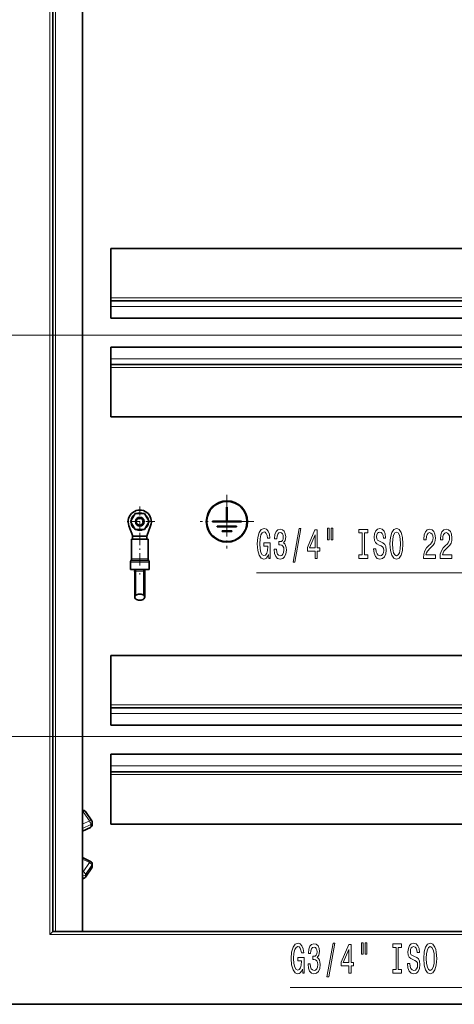
# Model space of a CAD drawing. Extents: x 0 to 420, y 0 to 297.
# Drawn here: x 82 to 112, y 73 to 141 of the extents above; entities that cross this region are included whole.
import ezdxf

# ---------------------------------------------------------------- set-up
doc = ezdxf.new("R2010")
doc.units = 0
doc.linetypes.add('DASHDOT', pattern=[18.5, 12, -3, 0.5, -3])

msp = doc.modelspace()

# ---------------------------------------------------------------- linework, layer by layer
at = {"color": 7, "lineweight": 13}
for p, q in [((84.247147, 249.161728), (84.247147, 78.161705)), ((84.647141, 248.761719), (84.647141, 78.361702)), ((88.447144, 121.961716), (116.552628, 121.961716)), ((88.447144, 121.361717), (116.552628, 121.361717)), ((118.204277, 119.380005), (68.857788, 119.380005)), ((88.447144, 117.761711), (116.202629, 117.761711)), ((88.447144, 117.161713), (116.202629, 117.161713)), ((89.797142, 103.769554), (90.135513, 103.769554)), ((89.823936, 103.86956), (90.148361, 103.86956)), ((89.850349, 103.915306), (90.161026, 103.915306)), ((89.877144, 104.015305), (90.173874, 104.015305)), ((90.135513, 103.769554), (91.097145, 103.769554)), ((90.148361, 103.86956), (91.070351, 103.86956)), ((90.161026, 103.915306), (91.043938, 103.915306)), ((90.173874, 104.015305), (91.017143, 104.015305)), ((90.159302, 103.161713), (90.159912, 103.161713)), ((90.159912, 103.161713), (90.447144, 103.161713)), ((90.447144, 103.161713), (90.734375, 103.161713)), ((90.734375, 103.161713), (90.734985, 103.161713)), ((98.479408, 103.032829), (115.972626, 103.032829)), ((88.447144, 93.961716), (123.357155, 93.961716)), ((88.447144, 93.36171), (123.357155, 93.36171)), ((125.020355, 91.794167), (68.609955, 91.794167)), ((125.020355, 91.794167), (68.857788, 91.794167)), ((88.447144, 89.761703), (123.007149, 89.761703)), ((88.447144, 89.161705), (123.007149, 89.161705)), ((86.507149, 86.591721), (86.54364, 86.609642)), ((86.54364, 86.609642), (86.973938, 85.97583)), ((86.507149, 85.746628), (86.973938, 85.97583)), ((86.507149, 85.445023), (87.073936, 85.723305)), ((86.507149, 85.287193), (87.073936, 85.565475)), ((87.073936, 85.565475), (87.073936, 85.723305)), ((86.507149, 83.345055), (86.973938, 83.115868)), ((86.973938, 83.115868), (86.54364, 82.48204)), ((87.147141, 82.925606), (86.716843, 82.291786)), ((86.716843, 82.133957), (87.147141, 82.767769)), ((87.147141, 82.767769), (87.147141, 82.925606)), ((86.54364, 82.48204), (86.507149, 82.499962)), ((86.716843, 82.133957), (86.716843, 82.291786)), ((202.647156, 78.161705), (84.247147, 78.161705)), ((100.810501, 74.511154), (120.286659, 74.511154))]:
    msp.add_line(p, q, dxfattribs=at)
at = {"color": 7, "lineweight": 35}
for p, q in [((84.447144, 248.961731), (84.447144, 78.361702)), ((86.507141, 78.361702), (86.507141, 246.701721)), ((88.447144, 125.361717), (116.139572, 125.361717)), ((88.447144, 121.961716), (88.447144, 125.361717)), ((88.447144, 121.761719), (88.447144, 121.961716)), ((88.447144, 121.761719), (116.552628, 121.761719)), ((88.447144, 121.361717), (88.447144, 121.761719)), ((88.447144, 120.561714), (88.447144, 121.361717)), ((88.447144, 120.561714), (116.552628, 120.561714)), ((88.447144, 118.561714), (116.202629, 118.561714)), ((88.447144, 118.561714), (88.447144, 117.761711)), ((88.447144, 117.361717), (88.447144, 117.761711)), ((88.447144, 117.361717), (116.202629, 117.361717)), ((88.447144, 117.161713), (88.447144, 117.361717)), ((88.447144, 117.161713), (88.447144, 113.761711)), ((88.447144, 113.761711), (113.347893, 113.761711)), ((90.129601, 107.111717), (89.812057, 106.561714)), ((90.764687, 107.111717), (90.129601, 107.111717)), ((91.08223, 106.561714), (90.764687, 107.111717)), ((96.427147, 107.569908), (96.427147, 106.589905)), ((96.467148, 107.569908), (96.427147, 107.569908)), ((96.467148, 107.569908), (96.467148, 106.589905)), ((89.812057, 106.561714), (90.129601, 106.011711)), ((90.764687, 106.011711), (91.08223, 106.561714)), ((95.447144, 106.589905), (95.447144, 106.549911)), ((95.447144, 106.589905), (96.427147, 106.589905)), ((95.447144, 106.549911), (97.447144, 106.549911)), ((96.467148, 106.589905), (97.447144, 106.589905)), ((97.447144, 106.549911), (97.447144, 106.589905)), ((89.967148, 105.561714), (89.697876, 106.281364)), ((90.129601, 106.011711), (90.764687, 106.011711)), ((90.927139, 105.561714), (91.196411, 106.281364)), ((95.780479, 106.256577), (95.780479, 106.216576)), ((97.113808, 106.256577), (95.780479, 106.256577)), ((97.113808, 106.216576), (95.780479, 106.216576)), ((96.113808, 105.923241), (96.113808, 105.88324)), ((96.780479, 105.923241), (96.113808, 105.923241)), ((96.780479, 105.88324), (96.113808, 105.88324)), ((96.780479, 105.88324), (96.780479, 105.923241)), ((97.113808, 106.216576), (97.113808, 106.256577)), ((89.877144, 105.361717), (90.173874, 105.361717)), ((89.877144, 105.361717), (89.877144, 104.015305)), ((89.956833, 105.561714), (90.937454, 105.561714)), ((89.956833, 105.561714), (89.956833, 105.361717)), ((90.116837, 105.561714), (90.132339, 105.561714)), ((90.173874, 105.361717), (91.017143, 105.361717)), ((90.761948, 105.561714), (90.777451, 105.561714)), ((90.937454, 105.561714), (90.937454, 105.361717)), ((91.017143, 105.361717), (91.017143, 104.015305)), ((89.797142, 103.769554), (89.797142, 103.261711)), ((89.850349, 103.915306), (89.823936, 103.86956)), ((91.043938, 103.915306), (91.070351, 103.86956)), ((91.097145, 103.769554), (91.097145, 103.261711)), ((89.797142, 103.261711), (90.135513, 103.261711)), ((90.096642, 103.261711), (90.096642, 103.161713)), ((90.096642, 103.161713), (90.096642, 101.374657)), ((90.135513, 103.261711), (91.097145, 103.261711)), ((90.159302, 103.261711), (90.159302, 103.161713)), ((90.159302, 103.161713), (90.159302, 101.49379)), ((90.159912, 103.261711), (90.159912, 103.161713)), ((90.159912, 103.161713), (90.159912, 101.49379)), ((90.734375, 103.261711), (90.734375, 103.161713)), ((90.734375, 103.161713), (90.734375, 101.49379)), ((90.734985, 103.261711), (90.734985, 103.161713)), ((90.734985, 103.161713), (90.734985, 101.49379)), ((90.797646, 103.261711), (90.797646, 103.161713)), ((90.797646, 103.161713), (90.797646, 101.374657)), ((90.159302, 101.49379), (90.159912, 101.49379)), ((90.159302, 101.255524), (90.159912, 101.255524)), ((90.734375, 101.49379), (90.734985, 101.49379)), ((90.734375, 101.255524), (90.734985, 101.255524)), ((88.447144, 97.36171), (123.63015, 97.36171)), ((88.447144, 93.961716), (88.447144, 97.36171)), ((88.447144, 93.761711), (88.447144, 93.961716)), ((88.447144, 93.761711), (123.357155, 93.761711)), ((88.447144, 93.36171), (88.447144, 93.761711)), ((88.447144, 92.561707), (88.447144, 93.36171)), ((88.447144, 92.561707), (123.357155, 92.561707)), ((88.447144, 90.561707), (123.007149, 90.561707)), ((88.447144, 90.561707), (88.447144, 89.761703)), ((88.447144, 89.36171), (88.447144, 89.761703)), ((88.447144, 89.36171), (123.007149, 89.36171)), ((88.447144, 89.161705), (88.447144, 89.36171)), ((88.447144, 89.161705), (88.447144, 85.761703)), ((86.709106, 86.61676), (87.139404, 85.982948)), ((86.507149, 85.26078), (87.062088, 85.533249)), ((87.173935, 85.712791), (87.173935, 85.870621)), ((88.447144, 85.761703), (120.263397, 85.761703)), ((86.507149, 83.462646), (87.062088, 83.19017)), ((86.709106, 82.106667), (87.139404, 82.740479)), ((87.173935, 83.010628), (87.173935, 82.852791)), ((84.247147, 78.161705), (84.447144, 78.361702)), ((202.447144, 78.361702), (84.447144, 78.361702)), ((79.447144, 73.361702), (207.447144, 73.361702))]:
    msp.add_line(p, q, dxfattribs=at)
at = {"color": 7, "linetype": 'DASHDOT', "lineweight": 13, "ltscale": 0.0923}
for p, q in [((96.447144, 108.415909), (96.447144, 104.723907)), ((98.293144, 106.569908), (94.601143, 106.569908))]:
    msp.add_line(p, q, dxfattribs=at)
at = {"color": 7, "linetype": 'DASHDOT', "lineweight": 13, "ltscale": 0.052}
for p, q in [((90.447144, 107.601707), (90.447144, 105.521713)), ((91.487144, 106.561714), (89.407143, 106.561714))]:
    msp.add_line(p, q, dxfattribs=at)
at = {"color": 7, "linetype": 'DASHDOT', "lineweight": 13, "ltscale": 0.072003}
msp.add_line((90.447144, 105.80172), (90.447144, 102.9216), dxfattribs=at)
at = {"color": 7, "linetype": 'DASHDOT', "lineweight": 13, "ltscale": 0.02103}
msp.add_line((90.026543, 103.161713), (90.867744, 103.161713), dxfattribs=at)
at = {"color": 7, "lineweight": 13}
for points in [[(99.316299, 104.300842), (99.345695, 104.032829), (99.432152, 104.032829), (99.432152, 105.113525), (98.994682, 105.113525), (98.994682, 104.868568), (99.264427, 104.868568), (99.264427, 104.85128), (99.243675, 104.586143), (99.188347, 104.390182), (99.103622, 104.266258), (98.998146, 104.225914), (98.880562, 104.277794), (98.788925, 104.433403), (98.730133, 104.689896), (98.709381, 105.041473), (98.728401, 105.390182), (98.787193, 105.64666), (98.880562, 105.802284), (99.00679, 105.85704), (99.093246, 105.828224), (99.164139, 105.747528), (99.216011, 105.612083), (99.245407, 105.430527), (99.416588, 105.430527), (99.371628, 105.707184), (99.286903, 105.914673), (99.167595, 106.041473), (99.017166, 106.087585), (98.820045, 106.015541), (98.671341, 105.805168), (98.576241, 105.473755), (98.543388, 105.032829), (98.576241, 104.589027), (98.671341, 104.257622), (98.811401, 104.047241), (98.98777, 103.978081), (99.086327, 104.001129), (99.174515, 104.058769), (99.250595, 104.15963)], [(99.705063, 104.661072), (99.705063, 104.6409), (99.732727, 104.36425), (99.813995, 104.156754), (99.941948, 104.024193), (100.111397, 103.975197), (100.291229, 104.024193), (100.426102, 104.150993), (100.51255, 104.352715), (100.543678, 104.612083), (100.529846, 104.782112), (100.491806, 104.920441), (100.429558, 105.027069), (100.346558, 105.104881), (100.458954, 105.260498), (100.498718, 105.508339), (100.472786, 105.733116), (100.39843, 105.903152), (100.277397, 106.009781), (100.111397, 106.047241), (99.95578, 106.001129), (99.836472, 105.874329), (99.758659, 105.6726), (99.732727, 105.404594), (99.732727, 105.384422), (99.88662, 105.384422), (99.900452, 105.568855), (99.945404, 105.701416), (100.018028, 105.782112), (100.120049, 105.810936), (100.209961, 105.787872), (100.275665, 105.727356), (100.315437, 105.629372), (100.330994, 105.496811), (100.315437, 105.355598), (100.273933, 105.260498), (100.201317, 105.202866), (100.102753, 105.18557), (100.035316, 105.188454), (100.035316, 104.960785), (100.120049, 104.966545), (100.228981, 104.940613), (100.310249, 104.871452), (100.358665, 104.759056), (100.375954, 104.612083), (100.356934, 104.444939), (100.306793, 104.321014), (100.227249, 104.24321), (100.121773, 104.21727), (100.01284, 104.246086), (99.933304, 104.332542), (99.883156, 104.470879), (99.864136, 104.661072)], [(101.011978, 103.764824), (101.131287, 103.764824), (101.549728, 106.087585), (101.428696, 106.087585)], [(102.517738, 104.032829), (102.673363, 104.032829), (102.673363, 104.528511), (102.844543, 104.528511), (102.844543, 104.759056), (102.673363, 104.759056), (102.673363, 105.989609), (102.516014, 105.989609), (101.990364, 104.782112), (101.990364, 104.528511), (102.517738, 104.528511)], [(103.38028, 106.104881), (103.38028, 105.321014), (103.497856, 105.321014), (103.497856, 106.104881)], [(103.630997, 106.104881), (103.630997, 105.321014), (103.746849, 105.321014), (103.746849, 106.104881)], [(105.765869, 104.27491), (105.54454, 104.27491), (105.54454, 104.032829), (106.146271, 104.032829), (106.146271, 104.27491), (105.924942, 104.27491), (105.924942, 105.790756), (106.146271, 105.790756), (106.146271, 106.032829), (105.54454, 106.032829), (105.54454, 105.790756), (105.765869, 105.790756)], [(106.713127, 104.692772), (106.555779, 104.692772), (106.590363, 104.387299), (106.676819, 104.162514), (106.809959, 104.027069), (106.989784, 103.978081), (107.167885, 104.024193), (107.301025, 104.150993), (107.38575, 104.349838), (107.416878, 104.612083), (107.390938, 104.848396), (107.318321, 105.001129), (107.200737, 105.101997), (107.043388, 105.176926), (106.908516, 105.231682), (106.820335, 105.295082), (106.770187, 105.387299), (106.754631, 105.531395), (106.770187, 105.661072), (106.815147, 105.759056), (106.884315, 105.82534), (106.979416, 105.848396), (107.076241, 105.819572), (107.152321, 105.741768), (107.202469, 105.612083), (107.226677, 105.436295), (107.384026, 105.436295), (107.384026, 105.442055), (107.356361, 105.712944), (107.275093, 105.914673), (107.147133, 106.041473), (106.974228, 106.084709), (106.818604, 106.041473), (106.697571, 105.920441), (106.619759, 105.733116), (106.592094, 105.491051), (106.614571, 105.27491), (106.680275, 105.12793), (106.784027, 105.029953), (106.925812, 104.955025), (107.065865, 104.888741), (107.171341, 104.82534), (107.235321, 104.733116), (107.257797, 104.583267), (107.237053, 104.430527), (107.183449, 104.315254), (107.10218, 104.24321), (106.996704, 104.220146), (106.879128, 104.251854), (106.789207, 104.34407), (106.732147, 104.493927)], [(107.682869, 105.032829), (107.713997, 104.583267), (107.803909, 104.251854), (107.94397, 104.047241), (108.127251, 103.978081), (108.308807, 104.047241), (108.450592, 104.251854), (108.53878, 104.583267), (108.571632, 105.032829), (108.53878, 105.479515), (108.50074, 105.661072), (108.450592, 105.810936), (108.308807, 106.015541), (108.222351, 106.067413), (108.127251, 106.087585), (107.942238, 106.015541), (107.802177, 105.813812), (107.713997, 105.482399)], [(107.848862, 105.032829), (107.867882, 105.381538), (107.92495, 105.638023), (108.01313, 105.79364), (108.127251, 105.848396), (108.239647, 105.79364), (108.327827, 105.635139), (108.384888, 105.378654), (108.40564, 105.032829), (108.384888, 104.684128), (108.327827, 104.427643), (108.239647, 104.272026), (108.127251, 104.220146), (108.01313, 104.272026), (107.92495, 104.427643), (107.867882, 104.681244)], [(109.987198, 104.032829), (110.811981, 104.032829), (110.811981, 104.28067), (110.160103, 104.28067), (110.196419, 104.416115), (110.258667, 104.528511), (110.450592, 104.733116), (110.552612, 104.819572), (110.666733, 104.943497), (110.748001, 105.087585), (110.794685, 105.257622), (110.811981, 105.450699), (110.782585, 105.692772), (110.701317, 105.88298), (110.57682, 106.004013), (110.416016, 106.047241), (110.250015, 105.998253), (110.123795, 105.862801), (110.042526, 105.64666), (110.014862, 105.361359), (110.014862, 105.321014), (110.172211, 105.321014), (110.172211, 105.34407), (110.187767, 105.540031), (110.234459, 105.684128), (110.308807, 105.776352), (110.407364, 105.808044), (110.507652, 105.779228), (110.582008, 105.707184), (110.630424, 105.594788), (110.647713, 105.453583), (110.635612, 105.321014), (110.602753, 105.208626), (110.547424, 105.110641), (110.471344, 105.024193), (110.369324, 104.931969), (110.199875, 104.753288), (110.080566, 104.563095), (110.009674, 104.332542), (109.987198, 104.041473)], [(111.128113, 104.032829), (111.952904, 104.032829), (111.952904, 104.28067), (111.301025, 104.28067), (111.337341, 104.416115), (111.39959, 104.528511), (111.591515, 104.733116), (111.693535, 104.819572), (111.807655, 104.943497), (111.888924, 105.087585), (111.935608, 105.257622), (111.952904, 105.450699), (111.923508, 105.692772), (111.842239, 105.88298), (111.717743, 106.004013), (111.556938, 106.047241), (111.390938, 105.998253), (111.264717, 105.862801), (111.183449, 105.64666), (111.155785, 105.361359), (111.155785, 105.321014), (111.313133, 105.321014), (111.313133, 105.34407), (111.32869, 105.540031), (111.375381, 105.684128), (111.44973, 105.776352), (111.548286, 105.808044), (111.648575, 105.779228), (111.722931, 105.707184), (111.771347, 105.594788), (111.788635, 105.453583), (111.776535, 105.321014), (111.743675, 105.208626), (111.688347, 105.110641), (111.612267, 105.024193), (111.510246, 104.931969), (111.340797, 104.753288), (111.221489, 104.563095), (111.150597, 104.332542), (111.128113, 104.041473)], [(102.135605, 104.759056), (102.517738, 105.655312), (102.517738, 104.759056)], [(101.647392, 75.779175), (101.676788, 75.511154), (101.763245, 75.511154), (101.763245, 76.591843), (101.325775, 76.591843), (101.325775, 76.346886), (101.59552, 76.346886), (101.59552, 76.329597), (101.574768, 76.064461), (101.51944, 75.868507), (101.434708, 75.744591), (101.329239, 75.704231), (101.211655, 75.756111), (101.12001, 75.911728), (101.061226, 76.168213), (101.040474, 76.519798), (101.059494, 76.868507), (101.118286, 77.124985), (101.211655, 77.280617), (101.337883, 77.335365), (101.424339, 77.306541), (101.495232, 77.225853), (101.547104, 77.090401), (101.5765, 76.908852), (101.747681, 76.908852), (101.702721, 77.185509), (101.617996, 77.393005), (101.498688, 77.519798), (101.348259, 77.565918), (101.151138, 77.493874), (101.002434, 77.283493), (100.907333, 76.952072), (100.874481, 76.511154), (100.907333, 76.06736), (101.002434, 75.735939), (101.142494, 75.525558), (101.318863, 75.456398), (101.417419, 75.479454), (101.505608, 75.537094), (101.581688, 75.637962)], [(102.036156, 76.139404), (102.036156, 76.119225), (102.06382, 75.842567), (102.145088, 75.635071), (102.273041, 75.50251), (102.44249, 75.453514), (102.622322, 75.50251), (102.757187, 75.629311), (102.843643, 75.831039), (102.874771, 76.090401), (102.860939, 76.260437), (102.822899, 76.398766), (102.760651, 76.505394), (102.67765, 76.583199), (102.790047, 76.738815), (102.829811, 76.986656), (102.803879, 77.211449), (102.729523, 77.38147), (102.60849, 77.488098), (102.44249, 77.525558), (102.286873, 77.479454), (102.167564, 77.352661), (102.089752, 77.150925), (102.06382, 76.882912), (102.06382, 76.86274), (102.217712, 76.86274), (102.231544, 77.04718), (102.276497, 77.179749), (102.349121, 77.260437), (102.451141, 77.289253), (102.541054, 77.266197), (102.606758, 77.205673), (102.64653, 77.107704), (102.662086, 76.975136), (102.64653, 76.833923), (102.605026, 76.738815), (102.53241, 76.68119), (102.433846, 76.663887), (102.366409, 76.666771), (102.366409, 76.43911), (102.451141, 76.44487), (102.560074, 76.41893), (102.641342, 76.34977), (102.689758, 76.237373), (102.707047, 76.090401), (102.688026, 75.923264), (102.637878, 75.799339), (102.558342, 75.721535), (102.452866, 75.695595), (102.343933, 75.724411), (102.264397, 75.81086), (102.214249, 75.949196), (102.195229, 76.139404)], [(103.343071, 75.243141), (103.462379, 75.243141), (103.880821, 77.565918), (103.759781, 77.565918)], [(104.848831, 75.511154), (105.004456, 75.511154), (105.004456, 76.006836), (105.175636, 76.006836), (105.175636, 76.237373), (105.004456, 76.237373), (105.004456, 77.467934), (104.847107, 77.467934), (104.321457, 76.260437), (104.321457, 76.006836), (104.848831, 76.006836)], [(105.711372, 77.583199), (105.711372, 76.799339), (105.828949, 76.799339), (105.828949, 77.583199)], [(105.96209, 77.583199), (105.96209, 76.799339), (106.077942, 76.799339), (106.077942, 77.583199)], [(108.096962, 75.753235), (107.875633, 75.753235), (107.875633, 75.511154), (108.477364, 75.511154), (108.477364, 75.753235), (108.256035, 75.753235), (108.256035, 77.269081), (108.477364, 77.269081), (108.477364, 77.511154), (107.875633, 77.511154), (107.875633, 77.269081), (108.096962, 77.269081)], [(109.04422, 76.171089), (108.886871, 76.171089), (108.921455, 75.865623), (109.007912, 75.640846), (109.141052, 75.505394), (109.320877, 75.456398), (109.498978, 75.50251), (109.632118, 75.629311), (109.716843, 75.828163), (109.747971, 76.090401), (109.722031, 76.326721), (109.649406, 76.479454), (109.53183, 76.580322), (109.374481, 76.655251), (109.239609, 76.710007), (109.151428, 76.773399), (109.10128, 76.865623), (109.085724, 77.009712), (109.10128, 77.139404), (109.14624, 77.237373), (109.215401, 77.303658), (109.310509, 77.326721), (109.407333, 77.297897), (109.483414, 77.220093), (109.533562, 77.090401), (109.55777, 76.914612), (109.715118, 76.914612), (109.715118, 76.920372), (109.687454, 77.191269), (109.606186, 77.393005), (109.478226, 77.519798), (109.305321, 77.563026), (109.149696, 77.519798), (109.028664, 77.398766), (108.950851, 77.211449), (108.923187, 76.969368), (108.945663, 76.753235), (109.011368, 76.606262), (109.115112, 76.508278), (109.256905, 76.43335), (109.396957, 76.367065), (109.502434, 76.303658), (109.566414, 76.211449), (109.58889, 76.061584), (109.568146, 75.908852), (109.514542, 75.793579), (109.433273, 75.721535), (109.327797, 75.698471), (109.21022, 75.730171), (109.1203, 75.822395), (109.06324, 75.972252)], [(110.013962, 76.511154), (110.04509, 76.061584), (110.135002, 75.730171), (110.275055, 75.525558), (110.458344, 75.456398), (110.6399, 75.525558), (110.781685, 75.730171), (110.869873, 76.061584), (110.902725, 76.511154), (110.869873, 76.957848), (110.831833, 77.139404), (110.781685, 77.289253), (110.6399, 77.493874), (110.553444, 77.545738), (110.458344, 77.565918), (110.273331, 77.493874), (110.13327, 77.292137), (110.04509, 76.960732)], [(110.179955, 76.511154), (110.198975, 76.859863), (110.256035, 77.116341), (110.344223, 77.271957), (110.458344, 77.326721), (110.57074, 77.271957), (110.65892, 77.113464), (110.715981, 76.856979), (110.736732, 76.511154), (110.715981, 76.162453), (110.65892, 75.905968), (110.57074, 75.750351), (110.458344, 75.698471), (110.344223, 75.750351), (110.256035, 75.905968), (110.198975, 76.159569)], [(104.466698, 76.237373), (104.848831, 77.133629), (104.848831, 76.237373)]]:
    msp.add_lwpolyline(points, close=True, dxfattribs=at)
at = {"color": 7, "lineweight": 35}
for centre, radius in [((96.447144, 106.569908), 1.42), ((96.447144, 106.569908), 1.38), ((90.447144, 106.561714), 0.3), ((90.447144, 106.561714), 0.24)]:
    msp.add_circle(centre, radius, dxfattribs=at)
for centre, radius, start, end in [((90.447144, 106.561714), 0.8, 339.485836, 200.514168), ((90.447144, 106.561714), 0.6, 126.443536, 173.556459), ((90.447144, 106.561714), 0.6, 66.443534, 113.556464), ((90.447144, 106.561714), 0.6, 6.443536, 53.556463), ((90.447144, 106.561714), 0.6, 186.443541, 233.556464), ((90.447144, 106.561714), 0.6, 306.443537, 353.556464), ((90.447144, 106.561714), 0.8, 339.485836, 348.75), ((90.447144, 106.561714), 0.6, 246.443536, 293.556466), ((89.997147, 103.769554), 0.2, 149.999997, 180.000005), ((89.677139, 104.015305), 0.2, 329.999999, 0), ((91.217148, 104.015305), 0.2, 180.000005, 210.000003), ((90.897141, 103.769554), 0.2, 0, 30.000001), ((86.54364, 86.504417), 0.199999, 34.172283, 100.514956), ((86.973938, 85.712769), 0.2, 296.150668, 0.004559), ((86.973938, 85.870605), 0.2, 0.004558, 34.172092), ((86.973938, 83.010643), 0.2, 359.995441, 63.849332), ((86.973938, 82.852821), 0.2, 325.827908, 359.995442), ((86.54364, 82.218994), 0.199999, 259.485044, 325.827717)]:
    msp.add_arc(centre, radius, start, end, dxfattribs=at)
for major_axis, start_param, end_param in [((-0.350502, 0), 5.675932696, 6.283185307), ((-0.350502, 0), 0, 0.607252612), ((-0.349998, 0), 3.749838233, 5.674939728), ((-0.349998, 0), 0.608245579, 2.533347075), ((-0.350502, 0), 3.141592654, 3.748845265), ((-0.350502, 0), 2.534340042, 3.141592654)]:
    msp.add_ellipse((90.447144, 101.374657), major_axis=major_axis, ratio=0.595684, start_param=start_param, end_param=end_param, dxfattribs=at)
at = {"color": 7, "lineweight": 13}
for centre, major_axis, ratio, start_param, end_param in [((86.54364, 86.504417), (-0.08815, 0.179535), 0.263051, 5.204230385, 5.579210926), ((86.54364, 86.504417), (0.165466, 0.112335), 0.455618, 6.283167809, 7.553997619), ((86.973938, 85.870605), (0.165466, 0.112335), 0.455618, 6.283167809, 7.553997619), ((86.973938, 85.870605), (0.08815, -0.179535), 0.263051, 0.491841404, 2.062637731), ((86.973938, 85.712769), (0.08815, -0.179535), 0.263051, 0.00000311, 0.491841404), ((86.973938, 85.870605), (0.199997, 0), 0.850421, 5.235987756, 6.283278863), ((86.973938, 85.712769), (0.199997, 0), 0.850421, 5.235987756, 6.283278863), ((86.973938, 83.010643), (-0.08815, -0.179535), 0.263051, 3.141589543, 4.220547576), ((86.973938, 83.010643), (-0.165466, 0.112335), 0.455618, 3.441576668, 5.012372995), ((86.973938, 82.852821), (-0.165466, 0.112335), 0.455618, 3.141610152, 3.441576668), ((86.973938, 83.010643), (-0.199997, 0), 0.850421, 2.617993878, 3.141499098), ((86.973938, 82.852821), (-0.199997, 0), 0.850421, 2.617993878, 3.141499098), ((86.54364, 82.376831), (-0.199997, 0), 0.850421, 1.387089227, 2.617993878), ((86.54364, 82.218994), (-0.199997, 0), 0.850421, 1.38709019, 2.617993878), ((86.54364, 82.376831), (0.08815, 0.179535), 0.263051, 1.078954922, 1.452219302), ((86.54364, 82.376831), (-0.165466, 0.112335), 0.455618, 3.441576668, 5.012372995), ((86.54364, 82.218994), (-0.165466, 0.112335), 0.455618, 3.141610152, 3.441576668)]:
    msp.add_ellipse(centre, major_axis=major_axis, ratio=ratio, start_param=start_param, end_param=end_param, dxfattribs=at)

doc.saveas('drawing.dxf')
